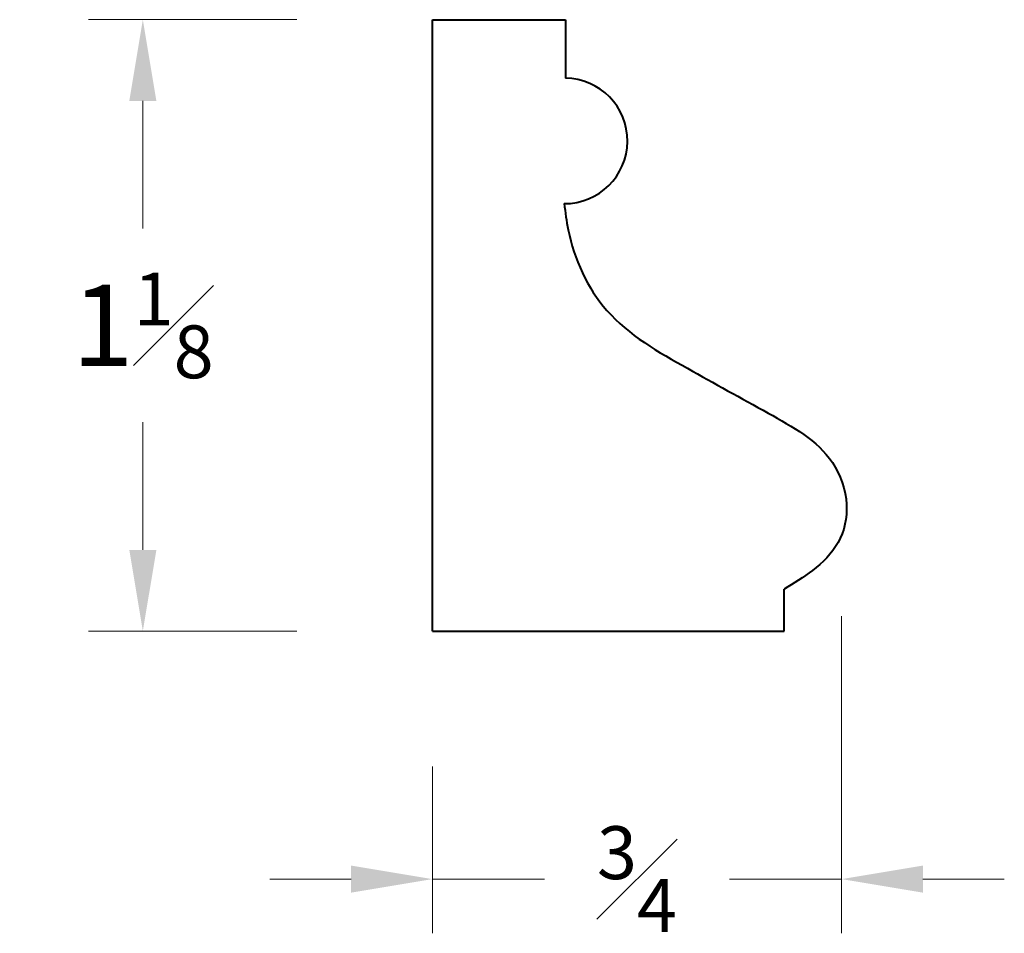
# Model space of a CAD drawing. Units: inches. Extents: x -0.76 to 1.05, y -0.5 to 1.19.
import ezdxf

# ---------------------------------------------------------------- set-up
doc = ezdxf.new("R2010")
doc.units = ezdxf.units.IN
doc.header["$MEASUREMENT"] = 0
doc.layers.get('0').update_dxf_attribs({"lineweight": 40})
doc.layers.add('DIMENSION', color=7, linetype='Continuous', lineweight=15)
doc.styles.get("Standard").update_dxf_attribs({"font": 'Raleway-Regular_1.ttf'})
doc.dimstyles.new('small trim', dxfattribs={"dimscale": 0, "dimtxt": 0.15, "dimasz": 0.15, "dimexe": 0.1, "dimexo": 0.25, "dimgap": 0.09, "dimtad": 0, "dimtih": 1, "dimtoh": 1, "dimdec": 4, "dimzin": 0, "dimdsep": 46, "dimlunit": 5, "dimtxsty": 'Standard', "dimcen": 0.09, "dimdle": 0.25, "dimclrd": 252, "dimclre": 252, "dimclrt": 256, "dimadec": 0, "dimazin": 0, "dimtfac": 0.65, "dimtdec": 4, "dimtmove": 2, "dimatfit": 1, "dimfxl": 1, "dimfrac": 1, "dimtolj": 1, "dimtzin": 0, "dimlwd": 9, "dimlwe": 9, "dimarcsym": 0})

# ---------------------------------------------------------------- blocks, each defined once
blk = doc.blocks.new('*D17')
at = {"layer": 'Defpoints', "color": 0, "transparency": 16777216}
for p in [(-0.0001, 1.1871), (-0.5342, 0.0589), (-0.0001, 0.0589)]:
    blk.add_point(p, dxfattribs=at)
at = {"layer": 'DIMENSION', "color": 252, "lineweight": 9, "transparency": 16777216}
for p, q in [((-0.2501, 1.1871), (-0.6342, 1.1871)), ((-0.5342, 1.0371), (-0.5342, 0.8015)), ((-0.5342, 0.2089), (-0.5342, 0.4445)), ((-0.2501, 0.0589), (-0.6342, 0.0589))]:
    blk.add_line(p, q, dxfattribs=at)
at = {"layer": 'DIMENSION', "color": 252, "transparency": 16777216}
for points in [[(-0.5592, 1.0371), (-0.5092, 1.0371), (-0.5342, 1.1871)], [(-0.5592, 0.2089), (-0.5092, 0.2089), (-0.5342, 0.0589)]]:
    blk.add_solid(points, dxfattribs=at)
at = {"layer": 'DIMENSION', "transparency": 16777216, "insert": (-0.5342, 0.623), "char_height": 0.15, "attachment_point": 5}
blk.add_mtext('\\A1;1{\\H0.650000x;\\S1#8;}', dxfattribs=at)
blk = doc.blocks.new('*D18')
at = {"layer": 'Defpoints', "color": 0, "transparency": 16777216}
for p in [(0.7548, 0.3365), (-0.0001, 0.0589), (0.7548, -0.3986)]:
    blk.add_point(p, dxfattribs=at)
at = {"layer": 'DIMENSION', "color": 252, "lineweight": 9, "transparency": 16777216}
for p, q in [((0.7548, 0.0865), (0.7548, -0.4986)), ((-0.0001, -0.1911), (-0.0001, -0.4986)), ((-0.1501, -0.3986), (-0.3001, -0.3986)), ((-0.0001, -0.3986), (0.2066, -0.3986)), ((0.7548, -0.3986), (0.5481, -0.3986)), ((0.9048, -0.3986), (1.0548, -0.3986))]:
    blk.add_line(p, q, dxfattribs=at)
at = {"layer": 'DIMENSION', "color": 252, "transparency": 16777216}
for points in [[(-0.1501, -0.3736), (-0.1501, -0.4236), (-0.0001, -0.3986)], [(0.9048, -0.3736), (0.9048, -0.4236), (0.7548, -0.3986)]]:
    blk.add_solid(points, dxfattribs=at)
at = {"layer": 'DIMENSION', "transparency": 16777216, "insert": (0.3773, -0.3986), "char_height": 0.15, "attachment_point": 5}
blk.add_mtext('\\A1;{\\H0.650000x;\\S3#4;}', dxfattribs=at)

msp = doc.modelspace()

# ---------------------------------------------------------------- linework, layer by layer
at = {"lineweight": 40}
for p, q in [((-0.00011, 0.05887), (-0.00011, 1.18706)), ((-0.00011, 1.18706), (0.24512, 1.18706)), ((0.24512, 1.18706), (0.24512, 1.07916)), ((0.6486, 0.05887), (0.6486, 0.13638)), ((-0.00011, 0.05887), (0.6486, 0.05887))]:
    msp.add_line(p, q, dxfattribs=at)
msp.add_arc((0.24386, 0.96341), 0.11576, 269.58552, 89.37705, dxfattribs=at)
msp.add_spline([(0.24303, 0.84766), (0.25036, 0.79947), (0.32163, 0.65072), (0.47044, 0.54387), (0.61926, 0.46112), (0.73768, 0.36998), (0.76388, 0.29247), (0.74816, 0.22228), (0.701, 0.17095), (0.6486, 0.13638)], degree=3, dxfattribs=at)

# ---------------------------------------------------------------- dimensions: what is measured, and where the dimension line sits
at = {"layer": 'DIMENSION'}
dim = msp.add_linear_dim(base=(-0.53419, 0.05887), p1=(-0.00011, 1.18706), p2=(-0.00011, 0.05887), angle=90, dimstyle='small trim', override={"dimscale": 1, "dimpost": '\\X'}, dxfattribs=at)
dim.commit()
dim.dimension.update_dxf_attribs({"geometry": '*D17', "text_midpoint": (-0.53419, 0.62296)})
dim = msp.add_linear_dim(base=(0.7548, -0.39861), p1=(-0.00011, 0.05887), p2=(0.7548, 0.33649), dimstyle='small trim', override={"dimscale": 1, "dimpost": '\\X'}, dxfattribs=at)
dim.commit()
dim.dimension.update_dxf_attribs({"geometry": '*D18', "text_midpoint": (0.37735, -0.39861)})

doc.saveas('drawing.dxf')
